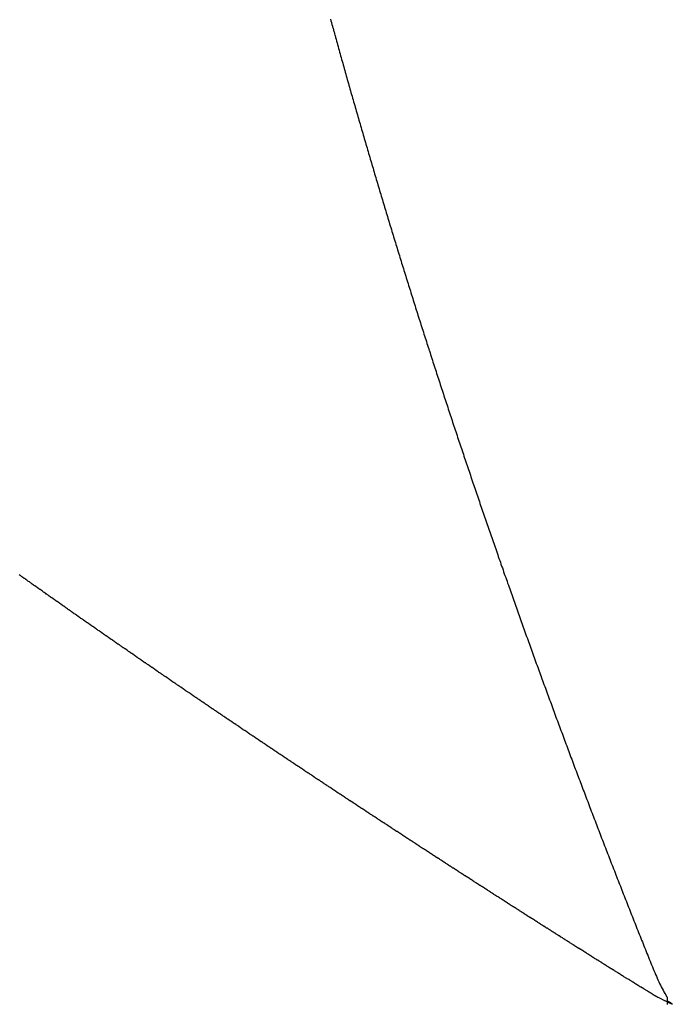
# Model space of a CAD drawing. Units: millimetres. Extents: x 342 to 1025, y -382 to 152.
# Drawn here: x 647 to 648, y 83 to 84 of the extents above; entities that cross this region are included whole.
import ezdxf

# ---------------------------------------------------------------- set-up
doc = ezdxf.new("R2010")
doc.units = ezdxf.units.MM
doc.linetypes.add('DASHED', pattern=[9.652, 8.128, -1.524])
doc.layers.add('nevidi', color=4, linetype='DASHED')

msp = doc.modelspace()

# ---------------------------------------------------------------- linework, layer by layer
at = {"color": 2}
msp.add_line((648.2393, 82.5072), (648.2393, 82.5005), dxfattribs=at)
at = {"layer": 'nevidi', "color": 7, "linetype": 'Continuous'}
msp.add_line((648.2385, 82.5138), (648.2393, 82.5125), dxfattribs=at)
for points in [[(647.6954, 84.0921), (647.6962, 84.0893), (647.6962, 84.0891), (647.697, 84.0864), (647.697, 84.0861), (647.6978, 84.0834), (647.6978, 84.0832), (647.6986, 84.0805), (647.6987, 84.0802), (647.6994, 84.0775), (647.6995, 84.0773), (647.7002, 84.0745), (647.7003, 84.0743), (647.701, 84.0716), (647.7011, 84.0713), (647.7019, 84.0686), (647.7019, 84.0684), (647.7026, 84.0659), (647.7027, 84.0656), (647.7027, 84.0654), (647.7035, 84.0627), (647.7036, 84.0625), (647.7043, 84.0597), (647.7051, 84.0567), (647.706, 84.0537), (647.7068, 84.0508), (647.7076, 84.0478), (647.7084, 84.0448), (647.7093, 84.0418), (647.7101, 84.0388), (647.7109, 84.0359), (647.7118, 84.0329), (647.7126, 84.0299), (647.7134, 84.0269), (647.7143, 84.024), (647.7151, 84.021), (647.7159, 84.018), (647.7168, 84.0151), (647.7176, 84.0121), (647.7184, 84.0091), (647.7193, 84.0062), (647.7201, 84.0032), (647.7209, 84.0002), (647.7218, 83.9973), (647.7226, 83.9943), (647.7235, 83.9913), (647.7243, 83.9883), (647.7251, 83.9854), (647.726, 83.9824), (647.7268, 83.9794), (647.7277, 83.9764), (647.7285, 83.9735), (647.7294, 83.9705), (647.7302, 83.9675), (647.7311, 83.9645), (647.7319, 83.9616), (647.7328, 83.9586), (647.7336, 83.9556)], [(647.7336, 83.9556), (647.7345, 83.9526), (647.7353, 83.9497), (647.7362, 83.9467), (647.7371, 83.9437), (647.7379, 83.9407), (647.7388, 83.9377), (647.7396, 83.9348), (647.7405, 83.9318), (647.7413, 83.9288), (647.7422, 83.9258), (647.7431, 83.9228), (647.7439, 83.9199), (647.7448, 83.9169), (647.7457, 83.9139), (647.7465, 83.9109), (647.7474, 83.9079), (647.7483, 83.9049), (647.7491, 83.902), (647.75, 83.899), (647.7509, 83.896), (647.7518, 83.893), (647.7526, 83.89), (647.7535, 83.887), (647.7544, 83.884), (647.7553, 83.881), (647.7561, 83.878), (647.757, 83.8751), (647.7579, 83.8721), (647.7588, 83.8691), (647.7597, 83.8661), (647.7605, 83.8631), (647.7614, 83.8601), (647.7623, 83.8571), (647.7632, 83.8541), (647.7641, 83.8511), (647.765, 83.8481), (647.7658, 83.8451), (647.7667, 83.8421), (647.7676, 83.8391), (647.7685, 83.8361), (647.7694, 83.8332), (647.7703, 83.8302), (647.7712, 83.8272), (647.7721, 83.8242), (647.773, 83.8212), (647.7739, 83.8182), (647.7748, 83.8152), (647.7757, 83.8122), (647.7765, 83.8093), (647.7774, 83.8063), (647.7783, 83.8033), (647.7792, 83.8003), (647.7801, 83.7973), (647.781, 83.7943), (647.7819, 83.7913), (647.7828, 83.7883), (647.7837, 83.7853), (647.7847, 83.7823), (647.7856, 83.7793), (647.7865, 83.7763), (647.7874, 83.7733), (647.7883, 83.7704), (647.7892, 83.7673), (647.7901, 83.7643), (647.791, 83.7613), (647.7919, 83.7583), (647.7928, 83.7553), (647.7938, 83.7523), (647.7947, 83.7493), (647.7956, 83.7463), (647.7965, 83.7433), (647.7974, 83.7403), (647.7984, 83.7373), (647.7993, 83.7342), (647.8002, 83.7312), (647.8011, 83.7282), (647.8021, 83.7252), (647.803, 83.7222), (647.8039, 83.7192), (647.8048, 83.7162), (647.8058, 83.7131), (647.8067, 83.7101), (647.8076, 83.7071), (647.8086, 83.7041), (647.8095, 83.7011), (647.8104, 83.6981), (647.8113, 83.6951), (647.8123, 83.6921), (647.8132, 83.6891), (647.8141, 83.6861), (647.8151, 83.6831), (647.816, 83.6801), (647.817, 83.677), (647.8179, 83.674), (647.8188, 83.671), (647.8198, 83.668), (647.8207, 83.665), (647.8217, 83.662), (647.8226, 83.659), (647.8235, 83.656), (647.8245, 83.653), (647.8254, 83.6499), (647.8264, 83.6469), (647.8273, 83.6439), (647.8283, 83.6409), (647.8292, 83.6379), (647.8302, 83.6349), (647.8311, 83.6318), (647.8321, 83.6288), (647.833, 83.6258), (647.834, 83.6228), (647.8349, 83.6198), (647.8359, 83.6168), (647.8368, 83.6137), (647.8378, 83.6107), (647.8388, 83.6077), (647.8397, 83.6047), (647.8407, 83.6017), (647.8416, 83.5986)], [(647.8416, 83.5986), (647.8426, 83.5956), (647.8436, 83.5926), (647.8445, 83.5896), (647.8455, 83.5866), (647.8464, 83.5835), (647.8474, 83.5805), (647.8484, 83.5775), (647.8493, 83.5745), (647.8503, 83.5714), (647.8513, 83.5684), (647.8523, 83.5653), (647.8532, 83.5623), (647.8542, 83.5593), (647.8551, 83.5567), (647.8552, 83.5562), (647.8562, 83.5532), (647.8571, 83.5502), (647.8581, 83.5472), (647.8591, 83.5441), (647.8601, 83.5411), (647.861, 83.5381), (647.862, 83.5351), (647.863, 83.532), (647.864, 83.529), (647.865, 83.526), (647.8659, 83.523), (647.8669, 83.5199), (647.8679, 83.5169), (647.8689, 83.5139), (647.8699, 83.5109), (647.8709, 83.5078), (647.8719, 83.5048), (647.8728, 83.5018), (647.8738, 83.4987), (647.8748, 83.4957), (647.8758, 83.4927), (647.8768, 83.4896), (647.8778, 83.4866), (647.8788, 83.4835), (647.8798, 83.4805), (647.8808, 83.4775), (647.8818, 83.4744), (647.8828, 83.4714), (647.8838, 83.4684), (647.8848, 83.4653), (647.8858, 83.4623), (647.8868, 83.4592), (647.8878, 83.4562), (647.8888, 83.4532), (647.8898, 83.4501), (647.8908, 83.4471), (647.8918, 83.444), (647.8928, 83.441), (647.8938, 83.4379), (647.8948, 83.4349), (647.8959, 83.4319), (647.8969, 83.4288), (647.8979, 83.4258), (647.8989, 83.4227), (647.8999, 83.4197), (647.9009, 83.4166), (647.9019, 83.4136), (647.903, 83.4105), (647.904, 83.4075), (647.905, 83.4045), (647.906, 83.4014), (647.907, 83.3984), (647.908, 83.3953), (647.9091, 83.3923), (647.9101, 83.3892), (647.9111, 83.3862), (647.9121, 83.3831), (647.9132, 83.3801), (647.9142, 83.377), (647.9152, 83.374), (647.9162, 83.3709), (647.9173, 83.3679), (647.9183, 83.3648), (647.9193, 83.3618), (647.9204, 83.3587), (647.9214, 83.3557), (647.9224, 83.3526), (647.9235, 83.3495), (647.9245, 83.3465), (647.9255, 83.3434), (647.9266, 83.3404), (647.9276, 83.3373), (647.9287, 83.3343), (647.9297, 83.3312), (647.9307, 83.3282), (647.9318, 83.3251), (647.9328, 83.322), (647.9339, 83.319), (647.9349, 83.3159), (647.936, 83.3129), (647.937, 83.3098), (647.938, 83.3068), (647.9391, 83.3037), (647.9401, 83.3006), (647.9412, 83.2976), (647.9422, 83.2945), (647.9433, 83.2914), (647.9443, 83.2884), (647.9454, 83.2853), (647.9465, 83.2823), (647.9475, 83.2792), (647.9486, 83.2761), (647.9496, 83.2731), (647.9507, 83.27), (647.9517, 83.2669), (647.9528, 83.2639), (647.9539, 83.2608), (647.9549, 83.2578), (647.956, 83.2547), (647.957, 83.2516), (647.9581, 83.2486), (647.9592, 83.2455), (647.9602, 83.2424), (647.9613, 83.2394)], [(647.9613, 83.2394), (647.9624, 83.2363), (647.9634, 83.2332), (647.9645, 83.2302), (647.9656, 83.2271), (647.9666, 83.224), (647.9677, 83.2209), (647.9688, 83.2179), (647.9699, 83.2148), (647.9709, 83.2117), (647.972, 83.2087), (647.9731, 83.2056), (647.9742, 83.2025), (647.9752, 83.1994), (647.9763, 83.1964), (647.9774, 83.1933), (647.9785, 83.1902), (647.9796, 83.1872), (647.9807, 83.1841), (647.9817, 83.181), (647.9828, 83.1779), (647.9839, 83.1749), (647.985, 83.1718), (647.9861, 83.1687), (647.9872, 83.1656), (647.9883, 83.1626), (647.9893, 83.1595), (647.9904, 83.1564), (647.9915, 83.1533), (647.9926, 83.1502), (647.9937, 83.1472), (647.9948, 83.1441), (647.9959, 83.141), (647.997, 83.1379), (647.9981, 83.1348), (647.9992, 83.1318), (648.0003, 83.1287), (648.0014, 83.1256), (648.0025, 83.1225), (648.0036, 83.1194), (648.0047, 83.1164), (648.0058, 83.1133), (648.0069, 83.1102), (648.008, 83.1071), (648.0091, 83.104), (648.0102, 83.1009), (648.0113, 83.0979), (648.0124, 83.0948), (648.0135, 83.0917), (648.0147, 83.0886), (648.0158, 83.0855), (648.0169, 83.0824), (648.018, 83.0793), (648.0191, 83.0763), (648.0202, 83.0732), (648.0213, 83.0701), (648.0224, 83.067), (648.0236, 83.0639), (648.0247, 83.0608), (648.0258, 83.0577), (648.0269, 83.0546), (648.028, 83.0515), (648.0292, 83.0484), (648.0303, 83.0454), (648.0314, 83.0423), (648.0325, 83.0392), (648.0337, 83.0361), (648.0348, 83.033), (648.0357, 83.0306), (648.0359, 83.0299), (648.037, 83.0268), (648.0382, 83.0237), (648.0393, 83.0206), (648.0404, 83.0175), (648.0416, 83.0144), (648.0427, 83.0113), (648.0438, 83.0082), (648.045, 83.0051), (648.0461, 83.002), (648.0472, 82.9989), (648.0484, 82.9958), (648.0495, 82.9927), (648.0507, 82.9897), (648.0518, 82.9866), (648.0529, 82.9835), (648.0541, 82.9804), (648.0552, 82.9773), (648.0564, 82.9742), (648.0575, 82.9711), (648.0586, 82.968), (648.0598, 82.9649), (648.0609, 82.9618), (648.0621, 82.9587), (648.0632, 82.9556), (648.0644, 82.9525), (648.0655, 82.9494), (648.0667, 82.9463), (648.0678, 82.9432), (648.069, 82.9401), (648.0701, 82.937), (648.0713, 82.9339), (648.0724, 82.9308), (648.0736, 82.9277), (648.0748, 82.9246), (648.0759, 82.9215), (648.0771, 82.9184), (648.0782, 82.9153), (648.0794, 82.9122), (648.0806, 82.9091), (648.0817, 82.906), (648.0829, 82.9028), (648.084, 82.8997), (648.0852, 82.8966), (648.0864, 82.8935), (648.0875, 82.8904), (648.0887, 82.8873), (648.0899, 82.8842), (648.091, 82.8811), (648.0922, 82.878), (648.0934, 82.8749)], [(647.298, 83.1203), (647.2964, 83.1214), (647.2958, 83.1218), (647.2942, 83.1229), (647.2936, 83.1233), (647.2921, 83.1243), (647.2915, 83.1248), (647.29, 83.1258), (647.2894, 83.1263), (647.2878, 83.1274), (647.2873, 83.1277), (647.2857, 83.1289), (647.285, 83.1293), (647.2835, 83.1303), (647.2829, 83.1308), (647.2814, 83.1318), (647.2808, 83.1323), (647.2792, 83.1334), (647.2786, 83.1338), (647.2771, 83.1349), (647.2764, 83.1353), (647.275, 83.1363), (647.2743, 83.1368), (647.2729, 83.1378), (647.2722, 83.1382), (647.2707, 83.1393), (647.2702, 83.1397), (647.2686, 83.1408), (647.2679, 83.1413), (647.2664, 83.1423), (647.2658, 83.1428), (647.2644, 83.1438), (647.2637, 83.1442), (647.2622, 83.1453), (647.2616, 83.1457), (647.2601, 83.1468), (647.2595, 83.1472), (647.2579, 83.1483), (647.2573, 83.1487), (647.2558, 83.1497), (647.2552, 83.1502), (647.2536, 83.1513), (647.2531, 83.1517), (647.2516, 83.1528), (647.2509, 83.1532), (647.2494, 83.1543), (647.2488, 83.1547), (647.2473, 83.1557), (647.2467, 83.1562), (647.2452, 83.1573), (647.2446, 83.1576), (647.2431, 83.1587), (647.2425, 83.1592), (647.2409, 83.1602), (647.2403, 83.1607), (647.2389, 83.1617), (647.2382, 83.1621), (647.2368, 83.1631), (647.2361, 83.1636), (647.2346, 83.1647), (647.2341, 83.1651), (647.2325, 83.1662), (647.2318, 83.1666), (647.2304, 83.1676), (647.2298, 83.1681), (647.2283, 83.1691), (647.2277, 83.1696), (647.2261, 83.1707), (647.2255, 83.1711), (647.224, 83.1721), (647.2234, 83.1726), (647.222, 83.1736), (647.2213, 83.1741), (647.2199, 83.1751), (647.2192, 83.1755), (647.2177, 83.1766), (647.2172, 83.177), (647.2156, 83.1781), (647.215, 83.1785), (647.2135, 83.1796), (647.2129, 83.18), (647.2115, 83.181), (647.2108, 83.1815), (647.2093, 83.1826), (647.2087, 83.183), (647.2072, 83.184), (647.2065, 83.1845), (647.2051, 83.1855), (647.2045, 83.186), (647.2031, 83.187), (647.2024, 83.1874), (647.2009, 83.1885), (647.2003, 83.1889), (647.1988, 83.19), (647.1981, 83.1904), (647.1967, 83.1914), (647.1961, 83.1919), (647.1947, 83.1929), (647.194, 83.1934), (647.1925, 83.1944)], [(647.4263, 83.0315), (647.4248, 83.0326), (647.4242, 83.033), (647.4225, 83.0342), (647.4219, 83.0345), (647.4203, 83.0357), (647.4197, 83.0361), (647.4182, 83.0371), (647.4175, 83.0376), (647.416, 83.0386), (647.4153, 83.0391), (647.4138, 83.0401), (647.4132, 83.0406), (647.4115, 83.0417), (647.4109, 83.0421), (647.4093, 83.0432), (647.4087, 83.0437), (647.4072, 83.0447), (647.4065, 83.0451), (647.405, 83.0462), (647.4043, 83.0466), (647.4027, 83.0478), (647.4021, 83.0481), (647.4005, 83.0492), (647.3999, 83.0497), (647.3984, 83.0507), (647.3977, 83.0512), (647.3962, 83.0522), (647.3955, 83.0527), (647.394, 83.0537), (647.3934, 83.0542), (647.3918, 83.0553), (647.3911, 83.0557), (647.3896, 83.0568), (647.3889, 83.0572), (647.3874, 83.0583), (647.3868, 83.0587), (647.3853, 83.0597), (647.3846, 83.0602), (647.383, 83.0613), (647.3824, 83.0617), (647.3808, 83.0628), (647.3801, 83.0633), (647.3787, 83.0643), (647.378, 83.0648), (647.3765, 83.0658), (647.3758, 83.0662), (647.3744, 83.0673), (647.3737, 83.0677), (647.3721, 83.0688), (647.3715, 83.0693), (647.3699, 83.0703), (647.3692, 83.0708), (647.3678, 83.0718), (647.3671, 83.0723), (647.3656, 83.0733), (647.365, 83.0738), (647.3633, 83.0749), (647.3628, 83.0752), (647.3612, 83.0764), (647.3605, 83.0768), (647.359, 83.0779), (647.3584, 83.0783), (647.3569, 83.0793), (647.3562, 83.0798), (647.3547, 83.0809), (647.3541, 83.0813), (647.3525, 83.0824), (647.3519, 83.0828), (647.3503, 83.0839), (647.3497, 83.0843), (647.3482, 83.0854), (647.3475, 83.0858), (647.3461, 83.0868), (647.3454, 83.0873), (647.3438, 83.0884), (647.3433, 83.0888), (647.3416, 83.0899), (647.341, 83.0903), (647.3395, 83.0914), (647.3389, 83.0918), (647.3374, 83.0929), (647.3367, 83.0933), (647.3352, 83.0944), (647.3346, 83.0948), (647.333, 83.0959), (647.3324, 83.0963), (647.3308, 83.0974), (647.3302, 83.0978), (647.3287, 83.0989), (647.3281, 83.0993), (647.3266, 83.1003), (647.3259, 83.1008), (647.3244, 83.1019), (647.3237, 83.1024), (647.3222, 83.1034), (647.3215, 83.1039), (647.3201, 83.1049), (647.3194, 83.1053), (647.3191, 83.1055), (647.3179, 83.1063), (647.3173, 83.1068), (647.3157, 83.1079), (647.3151, 83.1083), (647.3135, 83.1094), (647.3129, 83.1099), (647.3114, 83.1109), (647.3108, 83.1113), (647.3093, 83.1124), (647.3087, 83.1128), (647.3071, 83.1139), (647.3066, 83.1143), (647.3049, 83.1154), (647.3043, 83.1159), (647.3028, 83.1169), (647.3022, 83.1173), (647.3007, 83.1184), (647.3001, 83.1188), (647.2985, 83.1199), (647.298, 83.1203)], [(647.5591, 82.9414), (647.5584, 82.9419), (647.5567, 82.943), (647.5562, 82.9434), (647.5545, 82.9445), (647.5539, 82.9449), (647.5522, 82.946), (647.5516, 82.9465), (647.55, 82.9475), (647.5493, 82.948), (647.5478, 82.949), (647.5471, 82.9495), (647.5454, 82.9506), (647.5449, 82.951), (647.5432, 82.9521), (647.5425, 82.9526), (647.5409, 82.9537), (647.5402, 82.9541), (647.5387, 82.9552), (647.538, 82.9556), (647.5364, 82.9567), (647.5358, 82.9571), (647.5341, 82.9583), (647.5335, 82.9586), (647.5319, 82.9598), (647.5312, 82.9602), (647.5297, 82.9613), (647.529, 82.9617), (647.5274, 82.9628), (647.5268, 82.9632), (647.5251, 82.9643), (647.5245, 82.9647), (647.5229, 82.9658), (647.5222, 82.9663), (647.5206, 82.9674), (647.5199, 82.9678), (647.5184, 82.9689), (647.5177, 82.9693), (647.5162, 82.9704), (647.5155, 82.9708), (647.5138, 82.972), (647.5133, 82.9723), (647.5116, 82.9735), (647.5109, 82.9739), (647.5094, 82.975), (647.5087, 82.9754), (647.5072, 82.9765), (647.5065, 82.9769), (647.5049, 82.978), (647.5043, 82.9784), (647.5026, 82.9795), (647.502, 82.98), (647.5004, 82.9811), (647.4997, 82.9815), (647.4982, 82.9826), (647.4975, 82.983), (647.496, 82.9841), (647.4953, 82.9845), (647.4936, 82.9857), (647.4931, 82.986), (647.4914, 82.9872), (647.4907, 82.9876), (647.4892, 82.9887), (647.4885, 82.9891), (647.487, 82.9902), (647.4863, 82.9906), (647.4848, 82.9916), (647.4841, 82.9921), (647.4825, 82.9932), (647.4818, 82.9937), (647.4802, 82.9948), (647.4796, 82.9952), (647.478, 82.9962), (647.4774, 82.9967), (647.4759, 82.9977), (647.4752, 82.9982), (647.4735, 82.9993), (647.473, 82.9997), (647.4713, 83.0008), (647.4706, 83.0013), (647.4691, 83.0023), (647.4684, 83.0028), (647.4669, 83.0038), (647.4662, 83.0043), (647.4647, 83.0053), (647.4641, 83.0058), (647.4624, 83.0069), (647.4618, 83.0073), (647.4602, 83.0084), (647.4595, 83.0089), (647.458, 83.0099), (647.4573, 83.0104), (647.4558, 83.0114), (647.4551, 83.0118), (647.4535, 83.013), (647.453, 83.0133), (647.4513, 83.0145), (647.4506, 83.0149), (647.4491, 83.016), (647.4484, 83.0164), (647.4469, 83.0175), (647.4462, 83.0179), (647.4447, 83.019), (647.4441, 83.0194), (647.4424, 83.0205), (647.4418, 83.0209), (647.4402, 83.022), (647.4395, 83.0225), (647.438, 83.0235), (647.4374, 83.024), (647.4359, 83.025), (647.4352, 83.0255), (647.4337, 83.0265), (647.433, 83.027), (647.4314, 83.0281), (647.4307, 83.0285), (647.4292, 83.0296), (647.4285, 83.0301), (647.427, 83.0311), (647.4263, 83.0315)], [(647.6947, 82.851), (647.694, 82.8514), (647.6929, 82.8521), (647.6924, 82.8525), (647.6917, 82.853), (647.6901, 82.854), (647.6894, 82.8545), (647.6876, 82.8556), (647.6871, 82.856), (647.6853, 82.8572), (647.6848, 82.8575), (647.683, 82.8587), (647.6823, 82.8591), (647.6807, 82.8602), (647.68, 82.8606), (647.6785, 82.8617), (647.6778, 82.8622), (647.6761, 82.8633), (647.6755, 82.8637), (647.6738, 82.8648), (647.6731, 82.8653), (647.6714, 82.8664), (647.6707, 82.8668), (647.6692, 82.8679), (647.6685, 82.8683), (647.6669, 82.8694), (647.6662, 82.8698), (647.6645, 82.871), (647.6639, 82.8714), (647.6622, 82.8725), (647.6615, 82.873), (647.6599, 82.874), (647.6592, 82.8745), (647.6576, 82.8756), (647.6569, 82.876), (647.6552, 82.8771), (647.6546, 82.8775), (647.6529, 82.8787), (647.6523, 82.8791), (647.6506, 82.8802), (647.6499, 82.8807), (647.6483, 82.8817), (647.6476, 82.8822), (647.646, 82.8832), (647.6453, 82.8837), (647.6436, 82.8848), (647.6431, 82.8852), (647.6413, 82.8864), (647.6407, 82.8868), (647.6391, 82.8879), (647.6384, 82.8883), (647.6368, 82.8894), (647.6361, 82.8899), (647.6345, 82.8909), (647.6338, 82.8914), (647.6321, 82.8925), (647.6315, 82.8929), (647.6298, 82.894), (647.6291, 82.8945), (647.6276, 82.8955), (647.6269, 82.896), (647.6253, 82.8971), (647.6246, 82.8975), (647.623, 82.8986), (647.6223, 82.899), (647.6207, 82.9002), (647.6201, 82.9005), (647.6184, 82.9017), (647.6177, 82.9021), (647.6161, 82.9032), (647.6154, 82.9037), (647.6138, 82.9047), (647.6131, 82.9052), (647.6116, 82.9062), (647.6109, 82.9067), (647.6091, 82.9078), (647.6086, 82.9082), (647.6069, 82.9094), (647.6062, 82.9098), (647.6046, 82.9109), (647.6039, 82.9113), (647.6024, 82.9124), (647.6017, 82.9128), (647.6, 82.9139), (647.5994, 82.9143), (647.5978, 82.9155), (647.5971, 82.9159), (647.5955, 82.917), (647.5948, 82.9175), (647.5932, 82.9185), (647.5925, 82.919), (647.591, 82.92), (647.5903, 82.9205), (647.5886, 82.9216), (647.588, 82.922), (647.5863, 82.9231), (647.5856, 82.9236), (647.5841, 82.9246), (647.5834, 82.9251), (647.5818, 82.9261), (647.5811, 82.9266), (647.5796, 82.9277), (647.5789, 82.9281), (647.5772, 82.9292), (647.5766, 82.9297), (647.5749, 82.9308), (647.5742, 82.9312), (647.5727, 82.9323), (647.572, 82.9327), (647.5704, 82.9338), (647.5698, 82.9342), (647.5681, 82.9354), (647.5675, 82.9357), (647.5658, 82.9369), (647.5651, 82.9374), (647.5636, 82.9384), (647.5629, 82.9389), (647.5613, 82.9399), (647.5606, 82.9404), (647.5591, 82.9414)], [(648.0934, 82.8749), (648.0945, 82.8718), (648.0957, 82.8687), (648.0969, 82.8656), (648.0981, 82.8625), (648.0992, 82.8594), (648.1004, 82.8563), (648.1016, 82.8532), (648.1028, 82.8501), (648.1039, 82.847), (648.1051, 82.8439), (648.1063, 82.8408), (648.1075, 82.8377), (648.1086, 82.8346), (648.1098, 82.8315), (648.111, 82.8284), (648.1122, 82.8252), (648.1134, 82.8221), (648.1146, 82.819), (648.1157, 82.8159), (648.1169, 82.8128), (648.1181, 82.8097), (648.1193, 82.8066), (648.1205, 82.8035), (648.1217, 82.8004), (648.1229, 82.7973), (648.1241, 82.7942), (648.1252, 82.7911), (648.1264, 82.788), (648.1276, 82.7849), (648.1288, 82.7818), (648.13, 82.7787), (648.1312, 82.7756), (648.1324, 82.7724), (648.1336, 82.7693), (648.1348, 82.7662), (648.136, 82.7631), (648.1372, 82.76), (648.1384, 82.7569), (648.1396, 82.7538), (648.1408, 82.7507), (648.142, 82.7476), (648.1432, 82.7445), (648.1444, 82.7414), (648.1456, 82.7383), (648.1468, 82.7352), (648.148, 82.7321), (648.1492, 82.729), (648.1504, 82.7259), (648.1516, 82.7228), (648.1528, 82.7196), (648.1541, 82.7165), (648.1553, 82.7134), (648.1565, 82.7103), (648.1577, 82.7072), (648.1589, 82.7041), (648.1601, 82.701), (648.1613, 82.6979), (648.1625, 82.6948), (648.1638, 82.6917), (648.165, 82.6886), (648.1662, 82.6855), (648.1674, 82.6824), (648.1686, 82.6793), (648.1698, 82.6762), (648.1711, 82.6731), (648.1723, 82.67), (648.1735, 82.6669), (648.1747, 82.6638), (648.176, 82.6607), (648.1772, 82.6576), (648.1784, 82.6545), (648.1796, 82.6514), (648.1809, 82.6483), (648.1821, 82.6452), (648.1833, 82.642), (648.1845, 82.6389), (648.1858, 82.6358), (648.187, 82.6327), (648.1882, 82.6296), (648.1895, 82.6265), (648.1907, 82.6234), (648.1919, 82.6203), (648.1932, 82.6172), (648.1944, 82.6141), (648.1956, 82.611), (648.1969, 82.6079), (648.1981, 82.6048), (648.1994, 82.6017), (648.2006, 82.5987), (648.2018, 82.5956), (648.2031, 82.5925), (648.2043, 82.5894), (648.2056, 82.5863), (648.2068, 82.5832), (648.2081, 82.5801), (648.2093, 82.577), (648.2106, 82.5739), (648.2118, 82.5707), (648.2131, 82.5676), (648.2144, 82.5645), (648.2156, 82.5614), (648.2168, 82.5584), (648.2181, 82.5553), (648.2194, 82.5523), (648.2207, 82.5492), (648.222, 82.5464), (648.2233, 82.5434), (648.2246, 82.5404), (648.226, 82.5375), (648.2273, 82.5347), (648.2286, 82.5321), (648.2287, 82.5318), (648.23, 82.5292), (648.2314, 82.5265), (648.2328, 82.5238), (648.2342, 82.5212), (648.2356, 82.5186), (648.2371, 82.5162), (648.2385, 82.5138)], [(647.8356, 82.7585), (647.834, 82.7596), (647.8332, 82.7601), (647.8315, 82.7612), (647.8309, 82.7616), (647.8291, 82.7627), (647.8285, 82.7632), (647.8267, 82.7643), (647.826, 82.7648), (647.8244, 82.7658), (647.8237, 82.7663), (647.822, 82.7674), (647.8213, 82.7678), (647.8196, 82.769), (647.819, 82.7694), (647.8172, 82.7705), (647.8165, 82.771), (647.8148, 82.7721), (647.8141, 82.7725), (647.8125, 82.7736), (647.8118, 82.7741), (647.8101, 82.7751), (647.8094, 82.7756), (647.8078, 82.7766), (647.807, 82.7771), (647.8053, 82.7783), (647.8046, 82.7788), (647.8029, 82.7798), (647.8022, 82.7803), (647.8006, 82.7813), (647.7999, 82.7818), (647.7981, 82.7829), (647.7975, 82.7833), (647.7958, 82.7845), (647.7951, 82.7849), (647.7934, 82.786), (647.7927, 82.7865), (647.7911, 82.7876), (647.7904, 82.788), (647.7887, 82.7891), (647.788, 82.7896), (647.7862, 82.7907), (647.7857, 82.7911), (647.7839, 82.7922), (647.7832, 82.7927), (647.7816, 82.7938), (647.7809, 82.7942), (647.7792, 82.7953), (647.7785, 82.7958), (647.7769, 82.7968), (647.7762, 82.7973), (647.7745, 82.7984), (647.7738, 82.7989), (647.7721, 82.8), (647.7714, 82.8005), (647.7698, 82.8015), (647.769, 82.802), (647.7674, 82.803), (647.7667, 82.8035), (647.765, 82.8047), (647.7644, 82.805), (647.7627, 82.8062), (647.7619, 82.8067), (647.7603, 82.8077), (647.7596, 82.8082), (647.758, 82.8092), (647.7573, 82.8097), (647.7557, 82.8108), (647.7549, 82.8112), (647.7532, 82.8124), (647.7526, 82.8128), (647.7509, 82.8139), (647.7502, 82.8143), (647.7485, 82.8155), (647.7478, 82.8159), (647.7462, 82.817), (647.7455, 82.8174), (647.7439, 82.8185), (647.7432, 82.819), (647.7415, 82.8201), (647.7409, 82.8205), (647.7391, 82.8216), (647.7384, 82.8221), (647.7368, 82.8232), (647.7361, 82.8236), (647.7345, 82.8247), (647.7338, 82.8252), (647.7321, 82.8263), (647.7315, 82.8267), (647.7297, 82.8278), (647.7291, 82.8282), (647.7274, 82.8294), (647.7267, 82.8298), (647.7251, 82.8309), (647.7244, 82.8314), (647.7228, 82.8324), (647.7221, 82.8329), (647.7203, 82.834), (647.7198, 82.8344), (647.718, 82.8355), (647.7173, 82.836), (647.7157, 82.8371), (647.715, 82.8376), (647.7134, 82.8386), (647.7127, 82.8391), (647.7111, 82.8401), (647.7104, 82.8406), (647.7086, 82.8417), (647.708, 82.8421), (647.7063, 82.8433), (647.7056, 82.8437), (647.704, 82.8448), (647.7033, 82.8453), (647.7017, 82.8463), (647.701, 82.8468), (647.6994, 82.8478), (647.6987, 82.8483), (647.697, 82.8494), (647.6963, 82.8499), (647.6947, 82.851)], [(647.9791, 82.666), (647.9784, 82.6664), (647.9767, 82.6675), (647.976, 82.668), (647.9742, 82.6691), (647.9735, 82.6695), (647.9717, 82.6707), (647.9711, 82.6711), (647.9693, 82.6722), (647.9686, 82.6727), (647.9669, 82.6738), (647.9662, 82.6743), (647.9645, 82.6753), (647.9638, 82.6758), (647.962, 82.6769), (647.9614, 82.6773), (647.9595, 82.6785), (647.9588, 82.679), (647.9571, 82.68), (647.9564, 82.6805), (647.9547, 82.6816), (647.954, 82.6821), (647.9522, 82.6832), (647.9516, 82.6836), (647.9499, 82.6847), (647.9491, 82.6852), (647.9474, 82.6863), (647.9466, 82.6868), (647.9449, 82.6879), (647.9442, 82.6883), (647.9426, 82.6894), (647.9418, 82.6899), (647.94, 82.691), (647.9394, 82.6914), (647.9376, 82.6926), (647.9369, 82.693), (647.9352, 82.6941), (647.9345, 82.6946), (647.9328, 82.6957), (647.9321, 82.6961), (647.9304, 82.6972), (647.9297, 82.6977), (647.9278, 82.6988), (647.9273, 82.6992), (647.9254, 82.7004), (647.9247, 82.7009), (647.9231, 82.7019), (647.9223, 82.7024), (647.9207, 82.7035), (647.9199, 82.7039), (647.9182, 82.7051), (647.9176, 82.7055), (647.9158, 82.7066), (647.9151, 82.7071), (647.9133, 82.7082), (647.9126, 82.7087), (647.911, 82.7097), (647.9102, 82.7102), (647.9086, 82.7113), (647.9079, 82.7117), (647.906, 82.7129), (647.9054, 82.7133), (647.9036, 82.7144), (647.9029, 82.7149), (647.9013, 82.716), (647.9005, 82.7164), (647.8989, 82.7175), (647.8982, 82.718), (647.8964, 82.7191), (647.8958, 82.7195), (647.894, 82.7207), (647.8933, 82.7211), (647.8916, 82.7222), (647.8908, 82.7227), (647.8892, 82.7238), (647.8885, 82.7242), (647.8868, 82.7253), (647.8861, 82.7258), (647.8843, 82.7269), (647.8837, 82.7273), (647.8819, 82.7285), (647.8812, 82.729), (647.8795, 82.73), (647.8788, 82.7305), (647.8772, 82.7316), (647.8764, 82.732), (647.8747, 82.7332), (647.8741, 82.7336), (647.8723, 82.7347), (647.8716, 82.7352), (647.8699, 82.7363), (647.8692, 82.7367), (647.8675, 82.7378), (647.8668, 82.7383), (647.8652, 82.7393), (647.8644, 82.7398), (647.8627, 82.741), (647.8621, 82.7413), (647.8603, 82.7425), (647.8595, 82.743), (647.8579, 82.744), (647.8572, 82.7445), (647.8555, 82.7456), (647.8548, 82.7461), (647.8531, 82.7472), (647.8524, 82.7476), (647.8507, 82.7487), (647.85, 82.7492), (647.8483, 82.7503), (647.8475, 82.7508), (647.8459, 82.7518), (647.8452, 82.7523), (647.8436, 82.7534), (647.8428, 82.7538), (647.8411, 82.755), (647.8405, 82.7554), (647.8387, 82.7565), (647.838, 82.757), (647.8363, 82.7581), (647.8356, 82.7585)], [(648.1246, 82.5737), (648.124, 82.5741), (648.1222, 82.5752), (648.1215, 82.5757), (648.1197, 82.5768), (648.1189, 82.5773), (648.1172, 82.5783), (648.1165, 82.5788), (648.1148, 82.5799), (648.114, 82.5803), (648.1122, 82.5815), (648.1116, 82.5819), (648.1098, 82.583), (648.109, 82.5835), (648.1073, 82.5846), (648.1065, 82.5851), (648.1048, 82.5862), (648.1041, 82.5866), (648.1024, 82.5877), (648.1016, 82.5882), (648.0997, 82.5894), (648.0992, 82.5897), (648.0973, 82.5909), (648.0966, 82.5913), (648.0954, 82.5921), (648.0948, 82.5924), (648.0941, 82.5929), (648.0924, 82.594), (648.0916, 82.5945), (648.0898, 82.5956), (648.0892, 82.596), (648.0873, 82.5972), (648.0868, 82.5975), (648.0849, 82.5987), (648.0842, 82.5992), (648.0824, 82.6003), (648.0817, 82.6007), (648.08, 82.6018), (648.0792, 82.6023), (648.0774, 82.6035), (648.0768, 82.6038), (648.0749, 82.605), (648.0744, 82.6054), (648.0725, 82.6066), (648.0719, 82.6069), (648.0701, 82.6081), (648.0693, 82.6086), (648.0676, 82.6096), (648.0669, 82.6101), (648.0651, 82.6113), (648.0644, 82.6116), (648.0626, 82.6128), (648.062, 82.6132), (648.0602, 82.6143), (648.0595, 82.6148), (648.0577, 82.6159), (648.057, 82.6164), (648.0552, 82.6175), (648.0545, 82.6179), (648.0527, 82.6191), (648.0521, 82.6195), (648.0502, 82.6206), (648.0497, 82.621), (648.0478, 82.6222), (648.0471, 82.6227), (648.0454, 82.6237), (648.0446, 82.6242), (648.0428, 82.6253), (648.0422, 82.6257), (648.0404, 82.6269), (648.0398, 82.6273), (648.038, 82.6284), (648.0373, 82.6289), (648.0355, 82.63), (648.0348, 82.6305), (648.0331, 82.6315), (648.0324, 82.632), (648.0305, 82.6332), (648.0299, 82.6335), (648.0281, 82.6347), (648.0275, 82.6351), (648.0257, 82.6363), (648.0249, 82.6367), (648.0232, 82.6378), (648.0225, 82.6383), (648.0207, 82.6394), (648.0201, 82.6398), (648.0183, 82.641), (648.0175, 82.6414), (648.0158, 82.6425), (648.0151, 82.643), (648.0134, 82.6441), (648.0126, 82.6445), (648.011, 82.6456), (648.0102, 82.6461), (648.0084, 82.6473), (648.0078, 82.6476), (648.006, 82.6488), (648.0052, 82.6493), (648.0036, 82.6503), (648.0028, 82.6508), (648.0011, 82.6519), (648.0004, 82.6524), (647.9987, 82.6534), (647.998, 82.6539), (647.9962, 82.6551), (647.9955, 82.6555), (647.9937, 82.6566), (647.993, 82.6571), (647.9913, 82.6582), (647.9906, 82.6586), (647.9889, 82.6597), (647.9882, 82.6602), (647.9865, 82.6612), (647.9857, 82.6617), (647.984, 82.6629), (647.9832, 82.6634), (647.9815, 82.6644), (647.9808, 82.6649), (647.9791, 82.666)], [(648.2393, 82.5072), (648.2407, 82.5063), (648.2419, 82.5056), (648.2434, 82.5047), (648.2453, 82.5034), (648.246, 82.503), (648.2467, 82.5025), (648.2474, 82.5019), (648.2478, 82.5016), (648.2478, 82.5014), (648.2478, 82.5014), (648.2474, 82.5014), (648.2473, 82.5014), (648.2459, 82.5019), (648.2454, 82.5021), (648.2448, 82.5024), (648.2435, 82.503), (648.2433, 82.5031), (648.2424, 82.5034), (648.2406, 82.5043), (648.2395, 82.5048), (648.2375, 82.5058), (648.2366, 82.5062), (648.2345, 82.5072), (648.2337, 82.5076), (648.2315, 82.5087), (648.2308, 82.509), (648.2281, 82.5104), (648.2275, 82.5107), (648.2252, 82.5119), (648.2248, 82.5121), (648.2245, 82.5122), (648.2232, 82.5129), (648.2224, 82.5133), (648.2221, 82.5135), (648.2212, 82.5139), (648.2205, 82.5143), (648.2201, 82.5145), (648.2199, 82.5146), (648.2198, 82.5147), (648.2197, 82.5148), (648.2194, 82.5149), (648.219, 82.5152), (648.2187, 82.5154), (648.2184, 82.5156), (648.2173, 82.5163), (648.2171, 82.5164), (648.2158, 82.5173), (648.2147, 82.5179), (648.213, 82.5189), (648.2121, 82.5195), (648.2104, 82.5205), (648.2095, 82.521), (648.2077, 82.5221), (648.2069, 82.5226), (648.2052, 82.5237), (648.2044, 82.5242), (648.2025, 82.5253), (648.2019, 82.5257), (648.2, 82.5268), (648.1994, 82.5272), (648.1974, 82.5284), (648.1968, 82.5288), (648.195, 82.5298), (648.1942, 82.5303), (648.1924, 82.5315), (648.1917, 82.5319), (648.1899, 82.533), (648.1891, 82.5335), (648.1874, 82.5345), (648.1867, 82.535), (648.1849, 82.5361), (648.1841, 82.5365), (648.1824, 82.5376), (648.1816, 82.5381), (648.1799, 82.5392), (648.1791, 82.5397), (648.1773, 82.5408), (648.1765, 82.5413), (648.1748, 82.5423), (648.1741, 82.5428), (648.1722, 82.5439), (648.1716, 82.5443), (648.1697, 82.5455), (648.1689, 82.546), (648.1672, 82.5471), (648.1664, 82.5475), (648.1647, 82.5486), (648.1639, 82.5491), (648.1622, 82.5502), (648.1615, 82.5506), (648.1595, 82.5518), (648.159, 82.5522), (648.1571, 82.5534), (648.1565, 82.5537), (648.1546, 82.5549), (648.154, 82.5553), (648.1521, 82.5565), (648.1515, 82.5568), (648.1495, 82.5581), (648.1489, 82.5585), (648.1471, 82.5596), (648.1464, 82.56), (648.1445, 82.5612), (648.144, 82.5616), (648.1421, 82.5627), (648.1414, 82.5632), (648.1396, 82.5643), (648.1389, 82.5647), (648.1372, 82.5658), (648.1364, 82.5663), (648.1346, 82.5675), (648.134, 82.5678), (648.1321, 82.569), (648.1315, 82.5694), (648.1297, 82.5705), (648.1289, 82.571), (648.1272, 82.5721), (648.1265, 82.5725), (648.1246, 82.5737)], [(648.2393, 82.5125), (648.2393, 82.5125), (648.2393, 82.5125), (648.2393, 82.5124), (648.2393, 82.5124), (648.2393, 82.5124), (648.2393, 82.5123), (648.2393, 82.5123), (648.2393, 82.5123), (648.2393, 82.5122), (648.2393, 82.5122), (648.2393, 82.5122), (648.2393, 82.5122), (648.2393, 82.5121), (648.2393, 82.5121), (648.2393, 82.5121), (648.2393, 82.512), (648.2393, 82.512), (648.2393, 82.512), (648.2393, 82.512), (648.2393, 82.5119), (648.2393, 82.5119), (648.2393, 82.5119), (648.2393, 82.5118), (648.2393, 82.5118), (648.2393, 82.5118), (648.2393, 82.5118), (648.2393, 82.5117), (648.2393, 82.5117), (648.2393, 82.5117), (648.2393, 82.5116), (648.2393, 82.5116), (648.2393, 82.5116), (648.2393, 82.5116), (648.2393, 82.5115), (648.2393, 82.5115), (648.2393, 82.5115), (648.2393, 82.5114), (648.2393, 82.5114), (648.2393, 82.5114), (648.2393, 82.5114), (648.2393, 82.5113), (648.2393, 82.5113), (648.2393, 82.5113), (648.2393, 82.5112), (648.2393, 82.5112), (648.2393, 82.5112), (648.2393, 82.5111), (648.2393, 82.5111), (648.2393, 82.5111), (648.2393, 82.5111), (648.2393, 82.511), (648.2393, 82.511), (648.2393, 82.511), (648.2393, 82.5109), (648.2393, 82.5109), (648.2393, 82.5109), (648.2393, 82.5109), (648.2393, 82.5108), (648.2393, 82.5108), (648.2393, 82.5108), (648.2393, 82.5107), (648.2393, 82.5107), (648.2393, 82.5107), (648.2393, 82.5107), (648.2393, 82.5106), (648.2393, 82.5106), (648.2393, 82.5106), (648.2393, 82.5105), (648.2393, 82.5105), (648.2393, 82.5105), (648.2393, 82.5104), (648.2393, 82.5104), (648.2393, 82.5104), (648.2393, 82.5104), (648.2393, 82.5103), (648.2393, 82.5103), (648.2393, 82.5103), (648.2393, 82.5102), (648.2393, 82.5102), (648.2393, 82.5102), (648.2393, 82.5102), (648.2393, 82.5101), (648.2393, 82.5101), (648.2393, 82.5101), (648.2393, 82.51), (648.2393, 82.51), (648.2393, 82.51), (648.2393, 82.51), (648.2393, 82.5099), (648.2393, 82.5099), (648.2393, 82.5099), (648.2393, 82.5098), (648.2393, 82.5098), (648.2393, 82.5098), (648.2393, 82.5098), (648.2393, 82.5097), (648.2393, 82.5097), (648.2393, 82.5097), (648.2393, 82.5096), (648.2393, 82.5096), (648.2393, 82.5096), (648.2393, 82.5096), (648.2393, 82.5095), (648.2393, 82.5095), (648.2393, 82.5095), (648.2393, 82.5094), (648.2393, 82.5094), (648.2393, 82.5094), (648.2393, 82.5093), (648.2393, 82.5093), (648.2393, 82.5093), (648.2393, 82.5093), (648.2393, 82.5092), (648.2393, 82.5092), (648.2393, 82.5092), (648.2393, 82.5091), (648.2393, 82.5091), (648.2393, 82.5091), (648.2393, 82.5091)], [(648.2393, 82.5091), (648.2393, 82.509), (648.2393, 82.509), (648.2393, 82.509), (648.2393, 82.5089), (648.2393, 82.5089), (648.2393, 82.5089), (648.2393, 82.5089), (648.2393, 82.5088), (648.2393, 82.5088), (648.2393, 82.5088), (648.2393, 82.5087), (648.2393, 82.5087), (648.2393, 82.5087), (648.2393, 82.5087), (648.2393, 82.5086), (648.2393, 82.5086), (648.2393, 82.5086), (648.2393, 82.5085), (648.2393, 82.5085), (648.2393, 82.5085), (648.2393, 82.5085), (648.2393, 82.5084), (648.2393, 82.5084), (648.2393, 82.5084), (648.2393, 82.5083), (648.2393, 82.5083), (648.2393, 82.5083), (648.2393, 82.5082), (648.2393, 82.5082), (648.2393, 82.5082), (648.2393, 82.5082), (648.2393, 82.5081), (648.2393, 82.5081), (648.2393, 82.5081), (648.2393, 82.508), (648.2393, 82.508), (648.2393, 82.508), (648.2393, 82.508), (648.2393, 82.5079), (648.2393, 82.5079), (648.2393, 82.5079), (648.2393, 82.5078), (648.2393, 82.5078), (648.2393, 82.5078), (648.2393, 82.5078), (648.2393, 82.5077), (648.2393, 82.5077), (648.2393, 82.5077), (648.2393, 82.5076), (648.2393, 82.5076), (648.2393, 82.5076), (648.2393, 82.5075), (648.2393, 82.5075), (648.2393, 82.5075), (648.2393, 82.5075), (648.2393, 82.5074), (648.2393, 82.5074), (648.2393, 82.5074), (648.2393, 82.5073), (648.2393, 82.5073), (648.2393, 82.5073), (648.2393, 82.5073), (648.2393, 82.5072), (648.2393, 82.5072), (648.2393, 82.5072), (648.2393, 82.5072)]]:
    msp.add_lwpolyline(points, dxfattribs=at)

doc.saveas('drawing.dxf')
